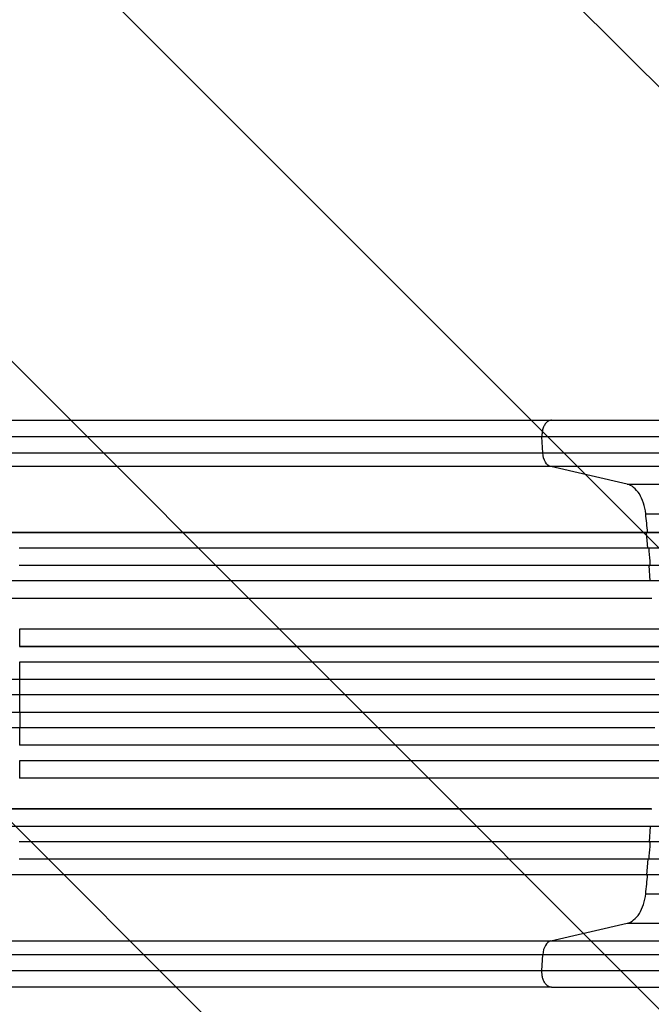
# Model space of a CAD drawing. Units: millimetres. Extents: x -4875 to 4654, y -4292 to 4107.
# Drawn here: x -2478 to -1863, y 248 to 1207 of the extents above; entities that cross this region are included whole.
import ezdxf

# ---------------------------------------------------------------- set-up
doc = ezdxf.new("R2010")
doc.units = ezdxf.units.MM
doc.header["$LTSCALE"] = 20
doc.linetypes.add('HIDDEN', pattern=[9.525, 6.35, -3.175])
doc.layers.add('2d', color=230, linetype='Continuous')
doc.layers.add('EN-Free_Space_Hatch', color=10, linetype='HIDDEN')

msp = doc.modelspace()

# ---------------------------------------------------------------- hatches: boundary and pattern name
at = {"layer": 'EN-Free_Space_Hatch'}
h = msp.add_hatch(dxfattribs=at)
h.set_pattern_fill('ANSI31', color=256, scale=100, angle=90)
h.set_pattern_definition([(135, (1082, 2e-12), (-224.506, -224.506), [])])
edge = h.paths.add_edge_path()
edge.add_arc((-2874.98, 541), 1000, 90, 270, ccw=False)
edge.add_line((-2874.98, 1541), (3133.45, 1541))
edge.add_arc((3133.45, 541), 1000, -90, 90, ccw=False)
edge.add_line((3133.45, -459), (-2874.98, -459))

# ---------------------------------------------------------------- linework, layer by layer
at = {"layer": '2d'}
for p, q in [((-1960.04, 817), (-299.5, 817)), ((-1968.42, 785.35), (-1969.24, 800.69)), ((-1968.42, 785.35), (-307.87, 785.35)), ((-299.97, 771.81), (-1960.51, 771.81)), ((-1886.33, 754.77), (-1960.51, 771.81)), ((-1886.33, 754.77), (-225.79, 754.77)), ((-1868.11, 726), (-207.56, 726)), ((-1867.53, 707.5), (-2616.12, 707.5)), ((-1866.92, 707.64), (-2616.06, 707.64)), ((-1867.51, 707.5), (-1866.9, 707.64)), ((-224.13, 707.5), (-1867.51, 707.5)), ((-1866.16, 692.5), (-1867.51, 707.5)), ((-223.52, 707.64), (-1866.9, 707.64)), ((-222.58, 692.5), (-2478.72, 692.5)), ((-221.38, 675.5), (-2478.63, 675.5)), ((-220.76, 675.62), (-2478.57, 675.62)), ((-1864.78, 675.5), (-1864.17, 675.62)), ((-1863.71, 660.5), (-1864.78, 675.5)), ((-1863.75, 660.5), (-2625.81, 660.5)), ((-220.13, 660.5), (-1863.71, 660.5)), ((-1862.66, 643.5), (-2626.91, 643.5)), ((-1862.04, 643.58), (-2626.85, 643.58)), ((-223.28, 613.5), (-2478.34, 613.5)), ((-217.12, 596.5), (-2478.28, 596.5)), ((-216.5, 596.54), (-2478.22, 596.54)), ((-216.61, 581.5), (-2478.25, 581.5)), ((-1859.88, 564.5), (-2641.84, 564.5)), ((-1859.26, 564.51), (-2641.79, 564.51)), ((-2478.23, 564.5), (-2478.18, 564.51)), ((-2478.22, 549.5), (-2478.23, 564.5)), ((-2478.22, 549.5), (-2641.91, 549.5)), ((-216.21, 549.5), (-2478.19, 549.5)), ((-2478.22, 532.5), (-2641.91, 532.5)), ((-2478.22, 532.5), (-2478.23, 517.5)), ((-216.21, 532.5), (-2478.19, 532.5)), ((-1859.88, 517.5), (-2641.84, 517.5)), ((-1859.26, 517.49), (-2641.79, 517.49)), ((-2478.23, 517.5), (-2478.18, 517.49)), ((-216.61, 500.5), (-2478.25, 500.5)), ((-217.12, 485.5), (-2478.28, 485.5)), ((-216.5, 485.46), (-2478.22, 485.46)), ((-223.28, 468.5), (-2478.34, 468.5)), ((-1862.66, 438.5), (-2626.91, 438.5)), ((-1862.05, 438.42), (-2626.85, 438.42)), ((-1863.75, 421.5), (-2625.81, 421.5)), ((-1863.71, 421.5), (-1864.78, 406.5)), ((-220.13, 421.5), (-1863.71, 421.5)), ((-221.38, 406.5), (-2478.63, 406.5)), ((-220.76, 406.38), (-2478.58, 406.38)), ((-1864.78, 406.5), (-1864.17, 406.38)), ((-222.58, 389.5), (-2478.73, 389.5)), ((-1866.16, 389.5), (-1867.51, 374.5)), ((-1867.53, 374.5), (-2616.12, 374.5)), ((-1866.92, 374.36), (-2616.06, 374.36)), ((-224.13, 374.5), (-1867.51, 374.5)), ((-1867.51, 374.5), (-1866.9, 374.36)), ((-223.52, 374.36), (-1866.9, 374.36)), ((-1868.11, 356), (-207.56, 356)), ((-1960.51, 310.19), (-1886.33, 327.23)), ((-1886.33, 327.23), (-225.79, 327.23)), ((-1960.51, 310.19), (-299.97, 310.19)), ((-1969.24, 281.31), (-1968.42, 296.65)), ((-307.87, 296.65), (-1968.42, 296.65)), ((-1960.04, 265), (-299.5, 265))]:
    msp.add_line(p, q, dxfattribs=at)
at = {"layer": '2d', "extrusion": (0, 0, -1)}
msp.add_ellipse((-1959.22, 786.66), major_axis=(0, 15), ratio=0.615661, start_param=3.282084, end_param=4.625123, dxfattribs=at)
at = {"layer": '2d'}
for centre, major_axis, ratio, start_param, end_param in [((-2535.69, 541), (0, 1100), 0.052336, -1.520281, -1.504839), ((-2535.69, 541), (0, 1100), 0.052336, -1.549418, -1.53397), ((-2535.69, 541), (0, 1100), 0.052336, 4.704662, 4.720116), ((-2535.69, 541), (0, 1100), 0.052336, 4.675562, 4.69101), ((-2535.69, 541), (0, 1100), 0.052336, 4.646432, 4.661873), ((-1959.22, 295.34), (0, 15), 0.615661, 0.140491, 1.48353)]:
    msp.add_ellipse(centre, major_axis=major_axis, ratio=ratio, start_param=start_param, end_param=end_param, dxfattribs=at)
for points, knots in [([(-2486.75, 817), (-2457.49, 817), (-2428.27, 817), (-2370.19, 817), (-2341.27, 817), (-2284.43, 817), (-2256.45, 816.99), (-2201.6, 817), (-2174.68, 817), (-2122.05, 817), (-2096.28, 817), (-2046.07, 817), (-2021.57, 817), (-1985.03, 817), (-1972.42, 817), (-1960.04, 817)], [0, 0, 0, 0, 8.789912, 8.789912, 17.608286, 17.608286, 26.340286, 26.340286, 35.022826, 35.022826, 43.694905, 43.694905, 52.396654, 52.396654, 57.107422, 57.107422, 57.107422, 57.107422]), ([(-2487.46, 785.35), (-2475.73, 785.35), (-2464.01, 785.35), (-2440.61, 785.35), (-2428.95, 785.35), (-2394.07, 785.35), (-2370.97, 785.35), (-2336.55, 785.35), (-2325.12, 785.35), (-2308.02, 785.35), (-2302.33, 785.35), (-2290.98, 785.35), (-2285.33, 785.35), (-2257.12, 785.35), (-2234.84, 785.35), (-2190.82, 785.35), (-2169.2, 785.35), (-2126.74, 785.35), (-2105.89, 785.35), (-2080.32, 785.35), (-2075.23, 785.35), (-2065.1, 785.35), (-2060.07, 785.35), (-2045.07, 785.35), (-2035.19, 785.35), (-2005.94, 785.35), (-1986.93, 785.35), (-1968.42, 785.35)], [0, 0, 0, 0, 0.0352409, 0.0352409, 0.0704819, 0.0704819, 0.1409638, 0.1409638, 0.1762047, 0.1762047, 0.1938252, 0.1938252, 0.2114457, 0.2114457, 0.2819276, 0.2819276, 0.3524095, 0.3524095, 0.4228913, 0.4228913, 0.4405118, 0.4405118, 0.4581323, 0.4581323, 0.4933732, 0.4933732, 0.5638551, 0.5638551, 0.5638551, 0.5638551]), ([(-1960.51, 771.81), (-1979.28, 771.81), (-1998.56, 771.81), (-2028.22, 771.81), (-2038.23, 771.81), (-2053.44, 771.81), (-2058.55, 771.81), (-2068.81, 771.81), (-2073.98, 771.81), (-2099.91, 771.81), (-2121.04, 771.81), (-2164.09, 771.81), (-2186.01, 771.81), (-2230.65, 771.81), (-2253.24, 771.81), (-2281.84, 771.81), (-2287.58, 771.81), (-2299.08, 771.81), (-2304.85, 771.81), (-2322.18, 771.81), (-2333.78, 771.81), (-2368.68, 771.81), (-2392.1, 771.81), (-2427.46, 771.81), (-2439.29, 771.81), (-2463.01, 771.81), (-2474.9, 771.81), (-2486.79, 771.81)], [0, 0, 0, 0, 0.0713154, 0.0713154, 0.106973, 0.106973, 0.1248019, 0.1248019, 0.1426307, 0.1426307, 0.2139461, 0.2139461, 0.2852614, 0.2852614, 0.3565768, 0.3565768, 0.3744056, 0.3744056, 0.3922345, 0.3922345, 0.4278921, 0.4278921, 0.4992075, 0.4992075, 0.5348652, 0.5348652, 0.5705229, 0.5705229, 0.5705229, 0.5705229]), ([(-1863.55, 675.62), (-1863.66, 677.09), (-1864.1, 682.72), (-1864.56, 688.35), (-1864.91, 692.5)], [0.86300699, 0.86300699, 0.86300699, 0.86300699, 0.875, 0.90881296, 0.90881296, 0.90881296, 0.90881296]), ([(-1864.91, 389.5), (-1864.56, 393.65), (-1864.1, 399.28), (-1863.66, 404.91), (-1863.55, 406.38)], [0.09118704, 0.09118704, 0.09118704, 0.09118704, 0.125, 0.13699301, 0.13699301, 0.13699301, 0.13699301]), ([(-2486.79, 310.19), (-2474.9, 310.19), (-2463.01, 310.19), (-2439.29, 310.19), (-2427.46, 310.19), (-2392.1, 310.19), (-2368.68, 310.19), (-2333.78, 310.19), (-2322.18, 310.19), (-2304.85, 310.19), (-2299.08, 310.19), (-2287.58, 310.19), (-2281.84, 310.19), (-2253.24, 310.19), (-2230.65, 310.19), (-2186.01, 310.19), (-2164.09, 310.19), (-2121.04, 310.19), (-2099.91, 310.19), (-2073.98, 310.19), (-2068.81, 310.19), (-2058.55, 310.19), (-2053.44, 310.19), (-2038.23, 310.19), (-2028.22, 310.19), (-1998.56, 310.19), (-1979.28, 310.19), (-1960.51, 310.19)], [0, 0, 0, 0, 0.035732, 0.035732, 0.071464, 0.071464, 0.142928, 0.142928, 0.17866, 0.17866, 0.196526, 0.196526, 0.214392, 0.214392, 0.285856, 0.285856, 0.35732, 0.35732, 0.428784, 0.428784, 0.44665, 0.44665, 0.4645159, 0.4645159, 0.5002479, 0.5002479, 0.5717119, 0.5717119, 0.5717119, 0.5717119]), ([(-1968.42, 296.65), (-1986.93, 296.65), (-2005.94, 296.65), (-2035.19, 296.65), (-2045.07, 296.65), (-2060.07, 296.65), (-2065.1, 296.65), (-2075.23, 296.65), (-2080.32, 296.65), (-2105.89, 296.65), (-2126.74, 296.65), (-2169.2, 296.65), (-2190.82, 296.65), (-2234.84, 296.65), (-2257.12, 296.65), (-2285.33, 296.65), (-2290.98, 296.65), (-2302.33, 296.65), (-2308.02, 296.65), (-2325.12, 296.65), (-2336.55, 296.65), (-2370.97, 296.65), (-2394.07, 296.65), (-2428.95, 296.65), (-2440.61, 296.65), (-2464.01, 296.65), (-2475.73, 296.65), (-2487.46, 296.65)], [0, 0, 0, 0, 0.0703354, 0.0703354, 0.1055031, 0.1055031, 0.1230869, 0.1230869, 0.1406707, 0.1406707, 0.2110061, 0.2110061, 0.2813415, 0.2813415, 0.3516768, 0.3516768, 0.3692607, 0.3692607, 0.3868445, 0.3868445, 0.4220122, 0.4220122, 0.4923476, 0.4923476, 0.5275153, 0.5275153, 0.5626829, 0.5626829, 0.5626829, 0.5626829]), ([(-1960.04, 265), (-1983.13, 265), (-2007.07, 265), (-2056.45, 265), (-2081.96, 265), (-2133.95, 265), (-2160.47, 265), (-2214.34, 265), (-2241.74, 265.01), (-2297.21, 265), (-2325.35, 265), (-2382.17, 265), (-2410.93, 265), (-2455.4, 265), (-2471.07, 265), (-2486.75, 265)], [0, 0, 0, 0, 8.789577, 8.789577, 17.607897, 17.607897, 26.340127, 26.340127, 35.022919, 35.022919, 43.694878, 43.694878, 52.39637, 52.39637, 57.107422, 57.107422, 57.107422, 57.107422])]:
    msp.add_open_spline(points, degree=3, knots=knots, dxfattribs=at)
for points, weights in [([(-1960.04, 817), (-1970.12, 817), (-1969.24, 800.69)], [0.940025923731, 0.655018040249, 1]), ([(-1960.04, 265), (-1970.12, 265), (-1969.24, 281.31)], [0.940025956326, 0.655018020522, 1])]:
    msp.add_rational_spline(points, weights, degree=2, dxfattribs=at)
for points in [[(-1969.24, 800.69), (-2119.23, 800.69), (-2297.46, 800.69), (-2487.53, 800.69)], [(-308.7, 800.69), (-862.21, 800.69), (-1415.73, 800.69), (-1969.24, 800.69)], [(-1868.11, 726), (-1868.49, 729.63), (-1869.96, 736.68), (-1874.08, 745.63), (-1879.7, 752.07), (-1884.09, 754.25), (-1886.33, 754.77)], [(-1866.28, 707.64), (-1866.85, 713.77), (-1867.46, 719.89), (-1868.11, 726)], [(-1868.11, 356), (-1867.46, 362.11), (-1866.85, 368.23), (-1866.28, 374.36)], [(-1886.33, 327.23), (-1884.09, 327.75), (-1879.7, 329.93), (-1874.08, 336.37), (-1869.96, 345.32), (-1868.49, 352.37), (-1868.11, 356)], [(-2487.53, 281.31), (-2297.46, 281.31), (-2119.23, 281.31), (-1969.24, 281.31)], [(-1969.24, 281.31), (-1415.73, 281.31), (-862.21, 281.31), (-308.7, 281.31)]]:
    msp.add_open_spline(points, degree=3, dxfattribs=at)

doc.saveas('drawing.dxf')
